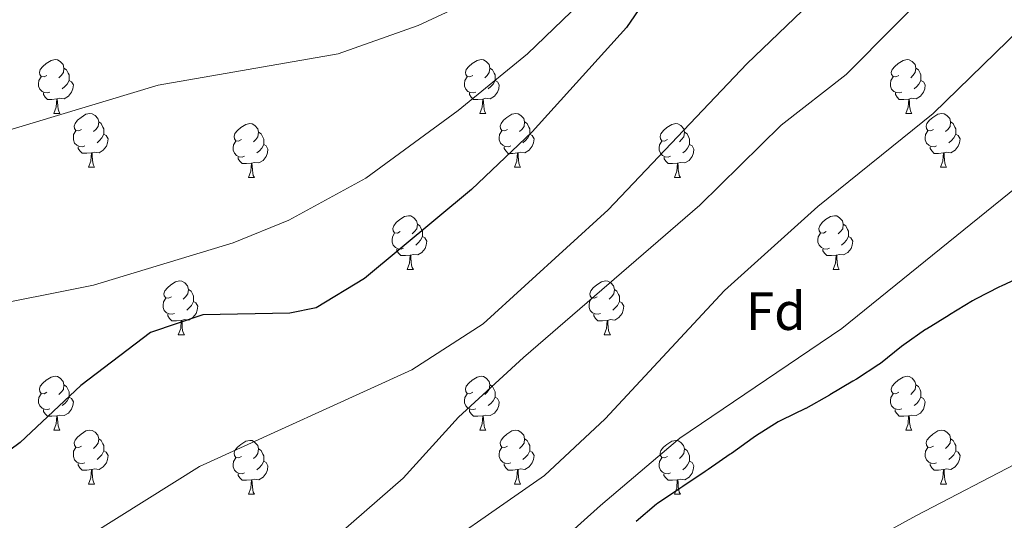
# Model space of a CAD drawing. Units: metres. Extents: x 613465 to 617969, y 4724341 to 4727386.
# Drawn here: x 615583 to 615766, y 4725881 to 4725974 of the extents above; entities that cross this region are included whole.
import ezdxf
from ezdxf.enums import TextEntityAlignment as Align

# ---------------------------------------------------------------- set-up
doc = ezdxf.new("R2010")
doc.units = ezdxf.units.M
doc.header["$MEASUREMENT"] = 0
for name, color, linetype, lineweight in [('Level 36', 19, 'Continuous', 40), ('Level 37', 92, 'Continuous', 0), ('Level 4', 36, 'Continuous', 30), ('Level 5', 36, 'Continuous', 0)]:
    doc.layers.add(name, color=color, linetype=linetype, lineweight=lineweight)
doc.styles.add('Arial', font='ARIAL.TTF', dxfattribs={"height": 0.2})

msp = doc.modelspace()

# ---------------------------------------------------------------- linework, layer by layer
at = {"layer": 'Level 36', "color": 92, "linetype": 'Continuous', "lineweight": 0}
for points in [[(615588.09, 4725963.78, 0.01), (615587.56, 4725963.52, 0.01), (615587.03, 4725963.57, 0.01), (615586.76, 4725963.94, 0.01), (615586.71, 4725964.37, 0.01), (615586.87, 4725964.89, 0.01), (615587.35, 4725965.48, 0.01), (615587.98, 4725966.01, 0.01), (615588.88, 4725966.6, 0.01), (615589.63, 4725966.76, 0.01), (615590.05, 4725966.7, 0.01), (615590.58, 4725966.39, 0.01), (615591.11, 4725965.8, 0.01), (615591.27, 4725965.16, 0.01), (615591.16, 4725964.31, 0.01), (615590.74, 4725963.78, 0.01), (615590.32, 4725963.36, 0.01)], [(615667.41, 4725963.78, 0.01), (615666.88, 4725963.52, 0.01), (615666.35, 4725963.57, 0.01), (615666.09, 4725963.94, 0.01), (615666.03, 4725964.36, 0.01), (615666.19, 4725964.88, 0.01), (615666.67, 4725965.48, 0.01), (615667.31, 4725966.01, 0.01), (615668.21, 4725966.6, 0.01), (615668.95, 4725966.76, 0.01), (615669.38, 4725966.7, 0.01), (615669.91, 4725966.38, 0.01), (615670.44, 4725965.8, 0.01), (615670.6, 4725965.16, 0.01), (615670.49, 4725964.31, 0.01), (615670.06, 4725963.78, 0.01), (615669.64, 4725963.36, 0.01)], [(615746.74, 4725963.78, 0.01), (615746.21, 4725963.52, 0.01), (615745.68, 4725963.57, 0.01), (615745.42, 4725963.94, 0.01), (615745.36, 4725964.36, 0.01), (615745.52, 4725964.88, 0.01), (615746, 4725965.48, 0.01), (615746.64, 4725966.01, 0.01), (615747.54, 4725966.6, 0.01), (615748.28, 4725966.76, 0.01), (615748.71, 4725966.7, 0.01), (615749.24, 4725966.38, 0.01), (615749.77, 4725965.8, 0.01), (615749.93, 4725965.16, 0.01), (615749.82, 4725964.31, 0.01), (615749.39, 4725963.78, 0.01), (615748.97, 4725963.36, 0.01)], [(615591.27, 4725965.16, 0.01), (615591.75, 4725964.85, 0.01), (615592.06, 4725964.21, 0.01), (615592.22, 4725963.89, 0.01), (615592.22, 4725963.31, 0.01), (615592.22, 4725962.88, 0.01), (615591.85, 4725962.19, 0.01), (615591.43, 4725961.71, 0.01), (615590.95, 4725961.29, 0.01)], [(615670.6, 4725965.16, 0.01), (615671.07, 4725964.84, 0.01), (615671.39, 4725964.2, 0.01), (615671.55, 4725963.88, 0.01), (615671.55, 4725963.3, 0.01), (615671.55, 4725962.88, 0.01), (615671.18, 4725962.19, 0.01), (615670.76, 4725961.71, 0.01), (615670.28, 4725961.29, 0.01)], [(615749.93, 4725965.16, 0.01), (615750.4, 4725964.84, 0.01), (615750.72, 4725964.2, 0.01), (615750.88, 4725963.88, 0.01), (615750.88, 4725963.3, 0.01), (615750.88, 4725962.88, 0.01), (615750.51, 4725962.19, 0.01), (615750.09, 4725961.71, 0.01), (615749.61, 4725961.29, 0.01)], [(615588.67, 4725960.7, 0.01), (615588.25, 4725960.54, 0.01), (615587.66, 4725960.6, 0.01), (615587.19, 4725960.81, 0.01), (615586.76, 4725961.24, 0.01), (615586.55, 4725961.82, 0.01), (615586.55, 4725962.24, 0.01), (615586.6, 4725962.83, 0.01), (615587.03, 4725963.52, 0.01)], [(615592.22, 4725962.88, 0.01), (615592.68, 4725962.63, 0.01), (615593.02, 4725962.02, 0.01), (615592.91, 4725961.29, 0.01), (615592.7, 4725960.65, 0.01), (615592.12, 4725959.91, 0.01), (615591.32, 4725959.43, 0.01), (615590.47, 4725959.54, 0.01), (615590.04, 4725959.41, 0.01)], [(615668, 4725960.7, 0.01), (615667.57, 4725960.54, 0.01), (615666.99, 4725960.6, 0.01), (615666.51, 4725960.81, 0.01), (615666.09, 4725961.24, 0.01), (615665.87, 4725961.82, 0.01), (615665.87, 4725962.24, 0.01), (615665.93, 4725962.82, 0.01), (615666.35, 4725963.52, 0.01)], [(615671.55, 4725962.88, 0.01), (615672, 4725962.63, 0.01), (615672.35, 4725962.02, 0.01), (615672.24, 4725961.29, 0.01), (615672.03, 4725960.65, 0.01), (615671.44, 4725959.91, 0.01), (615670.65, 4725959.43, 0.01), (615669.8, 4725959.54, 0.01), (615669.37, 4725959.4, 0.01)], [(615747.33, 4725960.7, 0.01), (615746.9, 4725960.54, 0.01), (615746.32, 4725960.6, 0.01), (615745.84, 4725960.81, 0.01), (615745.42, 4725961.24, 0.01), (615745.2, 4725961.82, 0.01), (615745.2, 4725962.24, 0.01), (615745.26, 4725962.82, 0.01), (615745.68, 4725963.52, 0.01)], [(615750.88, 4725962.88, 0.01), (615751.33, 4725962.63, 0.01), (615751.68, 4725962.02, 0.01), (615751.57, 4725961.29, 0.01), (615751.36, 4725960.65, 0.01), (615750.77, 4725959.91, 0.01), (615749.98, 4725959.43, 0.01), (615749.13, 4725959.54, 0.01), (615748.7, 4725959.4, 0.01)], [(615589.93, 4725959.41, 0.01), (615589.04, 4725959.32, 0.01), (615588.2, 4725959.32, 0.01), (615587.77, 4725959.75, 0.01), (615587.45, 4725960.23, 0.01), (615587.45, 4725960.54, 0.01)], [(615669.26, 4725959.4, 0.01), (615668.37, 4725959.32, 0.01), (615667.52, 4725959.32, 0.01), (615667.1, 4725959.75, 0.01), (615666.78, 4725960.22, 0.01), (615666.78, 4725960.54, 0.01)], [(615748.59, 4725959.4, 0.01), (615747.7, 4725959.32, 0.01), (615746.85, 4725959.32, 0.01), (615746.43, 4725959.75, 0.01), (615746.11, 4725960.22, 0.01), (615746.11, 4725960.54, 0.01)], [(615589.39, 4725956.72, 0.01), (615589.82, 4725957.88, 0.01), (615589.93, 4725959.41, 0.01), (615590.04, 4725959.41, 0.01), (615590.08, 4725958.82, 0.01), (615590.11, 4725958.14, 0.01), (615590.18, 4725957.52, 0.01), (615590.3, 4725957.12, 0.01), (615590.51, 4725956.72, 0.01)], [(615668.71, 4725956.72, 0.01), (615669.15, 4725957.88, 0.01), (615669.26, 4725959.4, 0.01), (615669.37, 4725959.4, 0.01), (615669.4, 4725958.82, 0.01), (615669.44, 4725958.14, 0.01), (615669.51, 4725957.52, 0.01), (615669.62, 4725957.12, 0.01), (615669.84, 4725956.72, 0.01)], [(615748.04, 4725956.72, 0.01), (615748.48, 4725957.88, 0.01), (615748.59, 4725959.4, 0.01), (615748.7, 4725959.4, 0.01), (615748.73, 4725958.82, 0.01), (615748.77, 4725958.14, 0.01), (615748.84, 4725957.52, 0.01), (615748.95, 4725957.12, 0.01), (615749.17, 4725956.72, 0.01)], [(615589.39, 4725956.72, 0.01), (615590.51, 4725956.72, 0.01)], [(615594.56, 4725953.75, 0.01), (615594.03, 4725953.48, 0.01), (615593.5, 4725953.54, 0.01), (615593.24, 4725953.91, 0.01), (615593.18, 4725954.33, 0.01), (615593.34, 4725954.85, 0.01), (615593.82, 4725955.45, 0.01), (615594.46, 4725955.98, 0.01), (615595.36, 4725956.56, 0.01), (615596.1, 4725956.72, 0.01), (615596.53, 4725956.67, 0.01), (615597.06, 4725956.35, 0.01), (615597.59, 4725955.77, 0.01), (615597.75, 4725955.13, 0.01), (615597.64, 4725954.28, 0.01), (615597.21, 4725953.75, 0.01), (615596.79, 4725953.32, 0.01)], [(615668.71, 4725956.72, 0.01), (615669.84, 4725956.72, 0.01)], [(615673.89, 4725953.74, 0.01), (615673.36, 4725953.48, 0.01), (615672.83, 4725953.54, 0.01), (615672.56, 4725953.9, 0.01), (615672.51, 4725954.33, 0.01), (615672.67, 4725954.85, 0.01), (615673.15, 4725955.44, 0.01), (615673.78, 4725955.98, 0.01), (615674.68, 4725956.56, 0.01), (615675.43, 4725956.72, 0.01), (615675.85, 4725956.66, 0.01), (615676.38, 4725956.35, 0.01), (615676.91, 4725955.76, 0.01), (615677.07, 4725955.12, 0.01), (615676.96, 4725954.28, 0.01), (615676.54, 4725953.74, 0.01), (615676.12, 4725953.32, 0.01)], [(615748.04, 4725956.72, 0.01), (615749.17, 4725956.72, 0.01)], [(615753.22, 4725953.74, 0.01), (615752.69, 4725953.48, 0.01), (615752.16, 4725953.54, 0.01), (615751.89, 4725953.9, 0.01), (615751.84, 4725954.33, 0.01), (615752, 4725954.85, 0.01), (615752.48, 4725955.44, 0.01), (615753.11, 4725955.98, 0.01), (615754.01, 4725956.56, 0.01), (615754.76, 4725956.72, 0.01), (615755.18, 4725956.66, 0.01), (615755.71, 4725956.35, 0.01), (615756.24, 4725955.76, 0.01), (615756.4, 4725955.12, 0.01), (615756.29, 4725954.28, 0.01), (615755.87, 4725953.74, 0.01), (615755.45, 4725953.32, 0.01)], [(615597.75, 4725955.13, 0.01), (615598.22, 4725954.81, 0.01), (615598.54, 4725954.17, 0.01), (615598.7, 4725953.85, 0.01), (615598.7, 4725953.27, 0.01), (615598.7, 4725952.85, 0.01), (615598.33, 4725952.16, 0.01), (615597.91, 4725951.68, 0.01), (615597.43, 4725951.26, 0.01)], [(615624.33, 4725951.84, 0.01), (615623.8, 4725951.58, 0.01), (615623.27, 4725951.63, 0.01), (615623.01, 4725952, 0.01), (615622.95, 4725952.43, 0.01), (615623.11, 4725952.95, 0.01), (615623.59, 4725953.54, 0.01), (615624.23, 4725954.07, 0.01), (615625.13, 4725954.66, 0.01), (615625.87, 4725954.82, 0.01), (615626.3, 4725954.76, 0.01), (615626.83, 4725954.45, 0.01), (615627.36, 4725953.86, 0.01), (615627.52, 4725953.22, 0.01), (615627.41, 4725952.37, 0.01), (615626.98, 4725951.84, 0.01), (615626.56, 4725951.42, 0.01)], [(615677.07, 4725955.12, 0.01), (615677.55, 4725954.81, 0.01), (615677.86, 4725954.17, 0.01), (615678.02, 4725953.85, 0.01), (615678.02, 4725953.27, 0.01), (615678.02, 4725952.84, 0.01), (615677.65, 4725952.16, 0.01), (615677.23, 4725951.68, 0.01), (615676.75, 4725951.26, 0.01)], [(615703.66, 4725951.84, 0.01), (615703.13, 4725951.58, 0.01), (615702.6, 4725951.63, 0.01), (615702.34, 4725952, 0.01), (615702.28, 4725952.42, 0.01), (615702.44, 4725952.94, 0.01), (615702.92, 4725953.54, 0.01), (615703.56, 4725954.07, 0.01), (615704.46, 4725954.66, 0.01), (615705.2, 4725954.82, 0.01), (615705.63, 4725954.76, 0.01), (615706.16, 4725954.44, 0.01), (615706.69, 4725953.86, 0.01), (615706.85, 4725953.22, 0.01), (615706.74, 4725952.37, 0.01), (615706.31, 4725951.84, 0.01), (615705.89, 4725951.42, 0.01)], [(615756.4, 4725955.12, 0.01), (615756.88, 4725954.81, 0.01), (615757.19, 4725954.17, 0.01), (615757.35, 4725953.85, 0.01), (615757.35, 4725953.27, 0.01), (615757.35, 4725952.84, 0.01), (615756.98, 4725952.16, 0.01), (615756.56, 4725951.68, 0.01), (615756.08, 4725951.26, 0.01)], [(615595.15, 4725950.67, 0.01), (615594.72, 4725950.51, 0.01), (615594.14, 4725950.57, 0.01), (615593.66, 4725950.78, 0.01), (615593.24, 4725951.2, 0.01), (615593.02, 4725951.79, 0.01), (615593.02, 4725952.21, 0.01), (615593.08, 4725952.79, 0.01), (615593.5, 4725953.48, 0.01)], [(615598.7, 4725952.85, 0.01), (615599.15, 4725952.6, 0.01), (615599.5, 4725951.98, 0.01), (615599.39, 4725951.26, 0.01), (615599.18, 4725950.62, 0.01), (615598.59, 4725949.88, 0.01), (615597.8, 4725949.4, 0.01), (615596.95, 4725949.5, 0.01), (615596.52, 4725949.37, 0.01)], [(615627.52, 4725953.22, 0.01), (615627.99, 4725952.91, 0.01), (615628.31, 4725952.27, 0.01), (615628.47, 4725951.95, 0.01), (615628.47, 4725951.37, 0.01), (615628.47, 4725950.94, 0.01), (615628.1, 4725950.25, 0.01), (615627.68, 4725949.77, 0.01), (615627.2, 4725949.35, 0.01)], [(615674.47, 4725950.66, 0.01), (615674.05, 4725950.5, 0.01), (615673.46, 4725950.56, 0.01), (615672.99, 4725950.78, 0.01), (615672.56, 4725951.2, 0.01), (615672.35, 4725951.78, 0.01), (615672.35, 4725952.2, 0.01), (615672.4, 4725952.79, 0.01), (615672.83, 4725953.48, 0.01)], [(615678.02, 4725952.84, 0.01), (615678.48, 4725952.6, 0.01), (615678.82, 4725951.98, 0.01), (615678.71, 4725951.26, 0.01), (615678.5, 4725950.62, 0.01), (615677.92, 4725949.88, 0.01), (615677.12, 4725949.4, 0.01), (615676.27, 4725949.5, 0.01), (615675.84, 4725949.37, 0.01)], [(615706.85, 4725953.22, 0.01), (615707.32, 4725952.9, 0.01), (615707.64, 4725952.26, 0.01), (615707.8, 4725951.94, 0.01), (615707.8, 4725951.36, 0.01), (615707.8, 4725950.94, 0.01), (615707.43, 4725950.25, 0.01), (615707.01, 4725949.77, 0.01), (615706.53, 4725949.35, 0.01)], [(615753.8, 4725950.66, 0.01), (615753.38, 4725950.5, 0.01), (615752.79, 4725950.56, 0.01), (615752.32, 4725950.78, 0.01), (615751.89, 4725951.2, 0.01), (615751.68, 4725951.78, 0.01), (615751.68, 4725952.2, 0.01), (615751.73, 4725952.79, 0.01), (615752.16, 4725953.48, 0.01)], [(615757.35, 4725952.84, 0.01), (615757.81, 4725952.6, 0.01), (615758.15, 4725951.98, 0.01), (615758.04, 4725951.26, 0.01), (615757.83, 4725950.62, 0.01), (615757.25, 4725949.88, 0.01), (615756.45, 4725949.4, 0.01), (615755.6, 4725949.5, 0.01), (615755.17, 4725949.37, 0.01)], [(615624.92, 4725948.76, 0.01), (615624.49, 4725948.6, 0.01), (615623.91, 4725948.66, 0.01), (615623.43, 4725948.87, 0.01), (615623.01, 4725949.3, 0.01), (615622.79, 4725949.88, 0.01), (615622.79, 4725950.3, 0.01), (615622.85, 4725950.89, 0.01), (615623.27, 4725951.58, 0.01)], [(615704.25, 4725948.76, 0.01), (615703.82, 4725948.6, 0.01), (615703.24, 4725948.66, 0.01), (615702.76, 4725948.87, 0.01), (615702.34, 4725949.3, 0.01), (615702.12, 4725949.88, 0.01), (615702.12, 4725950.3, 0.01), (615702.18, 4725950.88, 0.01), (615702.6, 4725951.58, 0.01)], [(615596.41, 4725949.37, 0.01), (615595.52, 4725949.29, 0.01), (615594.67, 4725949.29, 0.01), (615594.25, 4725949.72, 0.01), (615593.93, 4725950.19, 0.01), (615593.93, 4725950.51, 0.01)], [(615595.86, 4725946.69, 0.01), (615596.3, 4725947.85, 0.01), (615596.41, 4725949.37, 0.01), (615596.52, 4725949.37, 0.01), (615596.55, 4725948.79, 0.01), (615596.59, 4725948.1, 0.01), (615596.66, 4725947.49, 0.01), (615596.77, 4725947.09, 0.01), (615596.99, 4725946.69, 0.01)], [(615628.47, 4725950.94, 0.01), (615628.92, 4725950.69, 0.01), (615629.27, 4725950.08, 0.01), (615629.16, 4725949.35, 0.01), (615628.95, 4725948.71, 0.01), (615628.36, 4725947.97, 0.01), (615627.57, 4725947.49, 0.01), (615626.72, 4725947.6, 0.01), (615626.29, 4725947.47, 0.01)], [(615675.73, 4725949.37, 0.01), (615674.84, 4725949.28, 0.01), (615674, 4725949.28, 0.01), (615673.57, 4725949.72, 0.01), (615673.25, 4725950.19, 0.01), (615673.25, 4725950.5, 0.01)], [(615675.19, 4725946.68, 0.01), (615675.62, 4725947.84, 0.01), (615675.73, 4725949.37, 0.01), (615675.84, 4725949.37, 0.01), (615675.88, 4725948.78, 0.01), (615675.91, 4725948.1, 0.01), (615675.98, 4725947.48, 0.01), (615676.1, 4725947.08, 0.01), (615676.31, 4725946.68, 0.01)], [(615707.8, 4725950.94, 0.01), (615708.25, 4725950.69, 0.01), (615708.6, 4725950.08, 0.01), (615708.49, 4725949.35, 0.01), (615708.28, 4725948.71, 0.01), (615707.69, 4725947.97, 0.01), (615706.9, 4725947.49, 0.01), (615706.05, 4725947.6, 0.01), (615705.62, 4725947.46, 0.01)], [(615755.06, 4725949.37, 0.01), (615754.17, 4725949.28, 0.01), (615753.33, 4725949.28, 0.01), (615752.9, 4725949.72, 0.01), (615752.58, 4725950.19, 0.01), (615752.58, 4725950.5, 0.01)], [(615754.52, 4725946.68, 0.01), (615754.95, 4725947.84, 0.01), (615755.06, 4725949.37, 0.01), (615755.17, 4725949.37, 0.01), (615755.21, 4725948.78, 0.01), (615755.24, 4725948.1, 0.01), (615755.31, 4725947.48, 0.01), (615755.43, 4725947.08, 0.01), (615755.64, 4725946.68, 0.01)], [(615626.18, 4725947.47, 0.01), (615625.29, 4725947.38, 0.01), (615624.44, 4725947.38, 0.01), (615624.02, 4725947.81, 0.01), (615623.7, 4725948.29, 0.01), (615623.7, 4725948.6, 0.01)], [(615625.63, 4725944.78, 0.01), (615626.07, 4725945.94, 0.01), (615626.18, 4725947.47, 0.01), (615626.29, 4725947.47, 0.01), (615626.32, 4725946.88, 0.01), (615626.36, 4725946.2, 0.01), (615626.43, 4725945.58, 0.01), (615626.54, 4725945.18, 0.01), (615626.76, 4725944.78, 0.01)], [(615705.51, 4725947.46, 0.01), (615704.62, 4725947.38, 0.01), (615703.77, 4725947.38, 0.01), (615703.35, 4725947.81, 0.01), (615703.03, 4725948.28, 0.01), (615703.03, 4725948.6, 0.01)], [(615704.96, 4725944.78, 0.01), (615705.4, 4725945.94, 0.01), (615705.51, 4725947.46, 0.01), (615705.62, 4725947.46, 0.01), (615705.65, 4725946.88, 0.01), (615705.69, 4725946.2, 0.01), (615705.76, 4725945.58, 0.01), (615705.87, 4725945.18, 0.01), (615706.09, 4725944.78, 0.01)], [(615595.86, 4725946.69, 0.01), (615596.99, 4725946.69, 0.01)], [(615675.19, 4725946.68, 0.01), (615676.31, 4725946.68, 0.01)], [(615754.52, 4725946.68, 0.01), (615755.64, 4725946.68, 0.01)], [(615625.63, 4725944.78, 0.01), (615626.76, 4725944.78, 0.01)], [(615704.96, 4725944.78, 0.01), (615706.09, 4725944.78, 0.01)], [(615653.91, 4725934.7, 0.01), (615653.38, 4725934.43, 0.01), (615652.85, 4725934.49, 0.01), (615652.59, 4725934.86, 0.01), (615652.53, 4725935.28, 0.01), (615652.69, 4725935.8, 0.01), (615653.17, 4725936.4, 0.01), (615653.81, 4725936.93, 0.01), (615654.71, 4725937.51, 0.01), (615655.45, 4725937.67, 0.01), (615655.88, 4725937.62, 0.01), (615656.41, 4725937.3, 0.01), (615656.94, 4725936.72, 0.01), (615657.1, 4725936.08, 0.01), (615656.99, 4725935.23, 0.01), (615656.56, 4725934.7, 0.01), (615656.14, 4725934.27, 0.01)], [(615733.24, 4725934.7, 0.01), (615732.71, 4725934.43, 0.01), (615732.18, 4725934.49, 0.01), (615731.91, 4725934.86, 0.01), (615731.86, 4725935.28, 0.01), (615732.02, 4725935.8, 0.01), (615732.5, 4725936.4, 0.01), (615733.13, 4725936.93, 0.01), (615734.03, 4725937.51, 0.01), (615734.78, 4725937.67, 0.01), (615735.2, 4725937.62, 0.01), (615735.73, 4725937.3, 0.01), (615736.26, 4725936.72, 0.01), (615736.42, 4725936.08, 0.01), (615736.31, 4725935.23, 0.01), (615735.89, 4725934.7, 0.01), (615735.47, 4725934.27, 0.01)], [(615657.1, 4725936.08, 0.01), (615657.57, 4725935.76, 0.01), (615657.89, 4725935.12, 0.01), (615658.05, 4725934.8, 0.01), (615658.05, 4725934.22, 0.01), (615658.05, 4725933.8, 0.01), (615657.68, 4725933.11, 0.01), (615657.26, 4725932.63, 0.01), (615656.78, 4725932.21, 0.01)], [(615736.42, 4725936.08, 0.01), (615736.9, 4725935.76, 0.01), (615737.21, 4725935.12, 0.01), (615737.37, 4725934.8, 0.01), (615737.37, 4725934.22, 0.01), (615737.37, 4725933.8, 0.01), (615737, 4725933.11, 0.01), (615736.58, 4725932.63, 0.01), (615736.1, 4725932.21, 0.01)], [(615654.5, 4725931.62, 0.01), (615654.07, 4725931.46, 0.01), (615653.49, 4725931.52, 0.01), (615653.01, 4725931.73, 0.01), (615652.59, 4725932.15, 0.01), (615652.37, 4725932.74, 0.01), (615652.37, 4725933.16, 0.01), (615652.43, 4725933.74, 0.01), (615652.85, 4725934.43, 0.01)], [(615658.05, 4725933.8, 0.01), (615658.5, 4725933.55, 0.01), (615658.85, 4725932.93, 0.01), (615658.74, 4725932.21, 0.01), (615658.53, 4725931.57, 0.01), (615657.94, 4725930.83, 0.01), (615657.15, 4725930.35, 0.01), (615656.3, 4725930.45, 0.01), (615655.87, 4725930.32, 0.01)], [(615733.82, 4725931.62, 0.01), (615733.4, 4725931.46, 0.01), (615732.81, 4725931.52, 0.01), (615732.34, 4725931.73, 0.01), (615731.91, 4725932.15, 0.01), (615731.7, 4725932.74, 0.01), (615731.7, 4725933.16, 0.01), (615731.75, 4725933.74, 0.01), (615732.18, 4725934.43, 0.01)], [(615737.37, 4725933.8, 0.01), (615737.83, 4725933.55, 0.01), (615738.17, 4725932.93, 0.01), (615738.06, 4725932.21, 0.01), (615737.85, 4725931.57, 0.01), (615737.27, 4725930.83, 0.01), (615736.47, 4725930.35, 0.01), (615735.62, 4725930.45, 0.01), (615735.19, 4725930.32, 0.01)], [(615655.76, 4725930.32, 0.01), (615654.87, 4725930.24, 0.01), (615654.02, 4725930.24, 0.01), (615653.6, 4725930.67, 0.01), (615653.28, 4725931.14, 0.01), (615653.28, 4725931.46, 0.01)], [(615735.08, 4725930.32, 0.01), (615734.19, 4725930.24, 0.01), (615733.35, 4725930.24, 0.01), (615732.92, 4725930.67, 0.01), (615732.6, 4725931.14, 0.01), (615732.6, 4725931.46, 0.01)], [(615655.21, 4725927.64, 0.01), (615655.65, 4725928.8, 0.01), (615655.76, 4725930.32, 0.01), (615655.87, 4725930.32, 0.01), (615655.9, 4725929.74, 0.01), (615655.94, 4725929.05, 0.01), (615656.01, 4725928.44, 0.01), (615656.12, 4725928.04, 0.01), (615656.34, 4725927.64, 0.01)], [(615734.54, 4725927.64, 0.01), (615734.97, 4725928.8, 0.01), (615735.08, 4725930.32, 0.01), (615735.19, 4725930.32, 0.01), (615735.23, 4725929.74, 0.01), (615735.26, 4725929.05, 0.01), (615735.33, 4725928.44, 0.01), (615735.45, 4725928.04, 0.01), (615735.66, 4725927.64, 0.01)], [(615655.21, 4725927.64, 0.01), (615656.34, 4725927.64, 0.01)], [(615734.54, 4725927.64, 0.01), (615735.66, 4725927.64, 0.01)], [(615611.28, 4725922.56, 0.01), (615610.74, 4725922.29, 0.01), (615610.22, 4725922.35, 0.01), (615609.95, 4725922.72, 0.01), (615609.9, 4725923.14, 0.01), (615610.06, 4725923.66, 0.01), (615610.54, 4725924.26, 0.01), (615611.17, 4725924.79, 0.01), (615612.07, 4725925.37, 0.01), (615612.82, 4725925.53, 0.01), (615613.24, 4725925.48, 0.01), (615613.77, 4725925.16, 0.01), (615614.3, 4725924.58, 0.01), (615614.46, 4725923.94, 0.01), (615614.35, 4725923.09, 0.01), (615613.92, 4725922.56, 0.01), (615613.5, 4725922.13, 0.01)], [(615690.6, 4725922.56, 0.01), (615690.07, 4725922.29, 0.01), (615689.54, 4725922.35, 0.01), (615689.28, 4725922.72, 0.01), (615689.22, 4725923.14, 0.01), (615689.38, 4725923.66, 0.01), (615689.86, 4725924.26, 0.01), (615690.5, 4725924.79, 0.01), (615691.4, 4725925.37, 0.01), (615692.14, 4725925.53, 0.01), (615692.57, 4725925.48, 0.01), (615693.1, 4725925.16, 0.01), (615693.63, 4725924.58, 0.01), (615693.79, 4725923.94, 0.01), (615693.68, 4725923.09, 0.01), (615693.25, 4725922.56, 0.01), (615692.83, 4725922.13, 0.01)], [(615614.46, 4725923.94, 0.01), (615614.94, 4725923.62, 0.01), (615615.25, 4725922.98, 0.01), (615615.41, 4725922.66, 0.01), (615615.41, 4725922.08, 0.01), (615615.41, 4725921.66, 0.01), (615615.04, 4725920.97, 0.01), (615614.62, 4725920.49, 0.01), (615614.14, 4725920.07, 0.01)], [(615693.79, 4725923.94, 0.01), (615694.26, 4725923.62, 0.01), (615694.58, 4725922.98, 0.01), (615694.74, 4725922.66, 0.01), (615694.74, 4725922.08, 0.01), (615694.74, 4725921.66, 0.01), (615694.37, 4725920.97, 0.01), (615693.95, 4725920.49, 0.01), (615693.47, 4725920.07, 0.01)], [(615611.86, 4725919.48, 0.01), (615611.43, 4725919.32, 0.01), (615610.85, 4725919.38, 0.01), (615610.37, 4725919.59, 0.01), (615609.95, 4725920.01, 0.01), (615609.74, 4725920.6, 0.01), (615609.74, 4725921.02, 0.01), (615609.79, 4725921.6, 0.01), (615610.22, 4725922.29, 0.01)], [(615691.19, 4725919.48, 0.01), (615690.76, 4725919.32, 0.01), (615690.18, 4725919.38, 0.01), (615689.7, 4725919.59, 0.01), (615689.28, 4725920.01, 0.01), (615689.06, 4725920.6, 0.01), (615689.06, 4725921.02, 0.01), (615689.12, 4725921.6, 0.01), (615689.54, 4725922.29, 0.01)], [(615615.41, 4725921.66, 0.01), (615615.86, 4725921.41, 0.01), (615616.21, 4725920.79, 0.01), (615616.1, 4725920.07, 0.01), (615615.89, 4725919.43, 0.01), (615615.3, 4725918.69, 0.01), (615614.51, 4725918.21, 0.01), (615613.66, 4725918.31, 0.01), (615613.23, 4725918.18, 0.01)], [(615694.74, 4725921.66, 0.01), (615695.19, 4725921.41, 0.01), (615695.54, 4725920.79, 0.01), (615695.43, 4725920.07, 0.01), (615695.22, 4725919.43, 0.01), (615694.63, 4725918.69, 0.01), (615693.84, 4725918.21, 0.01), (615692.99, 4725918.31, 0.01), (615692.56, 4725918.18, 0.01)], [(615613.12, 4725918.18, 0.01), (615612.23, 4725918.1, 0.01), (615611.38, 4725918.1, 0.01), (615610.96, 4725918.53, 0.01), (615610.64, 4725919, 0.01), (615610.64, 4725919.32, 0.01)], [(615612.57, 4725915.5, 0.01), (615613.01, 4725916.66, 0.01), (615613.12, 4725918.18, 0.01), (615613.23, 4725918.18, 0.01), (615613.26, 4725917.6, 0.01), (615613.3, 4725916.91, 0.01), (615613.37, 4725916.3, 0.01), (615613.48, 4725915.9, 0.01), (615613.7, 4725915.5, 0.01)], [(615692.45, 4725918.18, 0.01), (615691.56, 4725918.1, 0.01), (615690.71, 4725918.1, 0.01), (615690.29, 4725918.53, 0.01), (615689.97, 4725919, 0.01), (615689.97, 4725919.32, 0.01)], [(615691.9, 4725915.5, 0.01), (615692.34, 4725916.66, 0.01), (615692.45, 4725918.18, 0.01), (615692.56, 4725918.18, 0.01), (615692.59, 4725917.6, 0.01), (615692.63, 4725916.91, 0.01), (615692.7, 4725916.3, 0.01), (615692.81, 4725915.9, 0.01), (615693.03, 4725915.5, 0.01)], [(615612.57, 4725915.5, 0.01), (615613.7, 4725915.5, 0.01)], [(615691.9, 4725915.5, 0.01), (615693.03, 4725915.5, 0.01)], [(615588.09, 4725904.79, 0.01), (615587.56, 4725904.52, 0.01), (615587.03, 4725904.58, 0.01), (615586.76, 4725904.95, 0.01), (615586.71, 4725905.37, 0.01), (615586.87, 4725905.89, 0.01), (615587.35, 4725906.49, 0.01), (615587.98, 4725907.02, 0.01), (615588.88, 4725907.6, 0.01), (615589.63, 4725907.76, 0.01), (615590.05, 4725907.71, 0.01), (615590.58, 4725907.39, 0.01), (615591.11, 4725906.81, 0.01), (615591.27, 4725906.17, 0.01), (615591.16, 4725905.32, 0.01), (615590.74, 4725904.79, 0.01), (615590.32, 4725904.36, 0.01)], [(615667.41, 4725904.79, 0.01), (615666.88, 4725904.52, 0.01), (615666.35, 4725904.58, 0.01), (615666.09, 4725904.95, 0.01), (615666.03, 4725905.37, 0.01), (615666.19, 4725905.89, 0.01), (615666.67, 4725906.49, 0.01), (615667.31, 4725907.02, 0.01), (615668.21, 4725907.6, 0.01), (615668.95, 4725907.76, 0.01), (615669.38, 4725907.71, 0.01), (615669.91, 4725907.39, 0.01), (615670.44, 4725906.81, 0.01), (615670.6, 4725906.17, 0.01), (615670.49, 4725905.32, 0.01), (615670.06, 4725904.79, 0.01), (615669.64, 4725904.36, 0.01)], [(615746.74, 4725904.79, 0.01), (615746.21, 4725904.52, 0.01), (615745.68, 4725904.58, 0.01), (615745.42, 4725904.95, 0.01), (615745.36, 4725905.37, 0.01), (615745.52, 4725905.89, 0.01), (615746, 4725906.49, 0.01), (615746.64, 4725907.02, 0.01), (615747.54, 4725907.6, 0.01), (615748.28, 4725907.76, 0.01), (615748.7, 4725907.71, 0.01), (615749.24, 4725907.39, 0.01), (615749.76, 4725906.81, 0.01), (615749.92, 4725906.17, 0.01), (615749.82, 4725905.32, 0.01), (615749.39, 4725904.79, 0.01), (615748.97, 4725904.36, 0.01)], [(615591.27, 4725906.17, 0.01), (615591.75, 4725905.85, 0.01), (615592.06, 4725905.21, 0.01), (615592.22, 4725904.89, 0.01), (615592.22, 4725904.31, 0.01), (615592.22, 4725903.89, 0.01), (615591.85, 4725903.2, 0.01), (615591.43, 4725902.72, 0.01), (615590.95, 4725902.3, 0.01)], [(615670.6, 4725906.17, 0.01), (615671.07, 4725905.85, 0.01), (615671.39, 4725905.21, 0.01), (615671.55, 4725904.89, 0.01), (615671.55, 4725904.31, 0.01), (615671.55, 4725903.89, 0.01), (615671.18, 4725903.2, 0.01), (615670.76, 4725902.72, 0.01), (615670.28, 4725902.3, 0.01)], [(615749.92, 4725906.17, 0.01), (615750.4, 4725905.85, 0.01), (615750.72, 4725905.21, 0.01), (615750.88, 4725904.89, 0.01), (615750.88, 4725904.31, 0.01), (615750.88, 4725903.89, 0.01), (615750.5, 4725903.2, 0.01), (615750.08, 4725902.72, 0.01), (615749.6, 4725902.3, 0.01)], [(615588.67, 4725901.71, 0.01), (615588.25, 4725901.55, 0.01), (615587.66, 4725901.61, 0.01), (615587.19, 4725901.82, 0.01), (615586.76, 4725902.24, 0.01), (615586.55, 4725902.83, 0.01), (615586.55, 4725903.25, 0.01), (615586.6, 4725903.83, 0.01), (615587.03, 4725904.52, 0.01)], [(615592.22, 4725903.89, 0.01), (615592.68, 4725903.64, 0.01), (615593.02, 4725903.02, 0.01), (615592.91, 4725902.3, 0.01), (615592.7, 4725901.66, 0.01), (615592.12, 4725900.92, 0.01), (615591.32, 4725900.44, 0.01), (615590.47, 4725900.54, 0.01), (615590.04, 4725900.41, 0.01)], [(615668, 4725901.71, 0.01), (615667.57, 4725901.55, 0.01), (615666.99, 4725901.61, 0.01), (615666.51, 4725901.82, 0.01), (615666.09, 4725902.24, 0.01), (615665.87, 4725902.83, 0.01), (615665.87, 4725903.25, 0.01), (615665.93, 4725903.83, 0.01), (615666.35, 4725904.52, 0.01)], [(615671.55, 4725903.89, 0.01), (615672, 4725903.64, 0.01), (615672.35, 4725903.02, 0.01), (615672.24, 4725902.3, 0.01), (615672.03, 4725901.66, 0.01), (615671.44, 4725900.92, 0.01), (615670.65, 4725900.44, 0.01), (615669.8, 4725900.54, 0.01), (615669.37, 4725900.41, 0.01)], [(615747.32, 4725901.71, 0.01), (615746.9, 4725901.55, 0.01), (615746.32, 4725901.61, 0.01), (615745.84, 4725901.82, 0.01), (615745.42, 4725902.24, 0.01), (615745.2, 4725902.83, 0.01), (615745.2, 4725903.25, 0.01), (615745.26, 4725903.83, 0.01), (615745.68, 4725904.52, 0.01)], [(615750.88, 4725903.89, 0.01), (615751.33, 4725903.64, 0.01), (615751.68, 4725903.02, 0.01), (615751.56, 4725902.3, 0.01), (615751.36, 4725901.66, 0.01), (615750.77, 4725900.92, 0.01), (615749.98, 4725900.44, 0.01), (615749.12, 4725900.54, 0.01), (615748.7, 4725900.41, 0.01)], [(615589.93, 4725900.41, 0.01), (615589.04, 4725900.33, 0.01), (615588.2, 4725900.33, 0.01), (615587.77, 4725900.76, 0.01), (615587.45, 4725901.23, 0.01), (615587.45, 4725901.55, 0.01)], [(615669.26, 4725900.41, 0.01), (615668.37, 4725900.33, 0.01), (615667.52, 4725900.33, 0.01), (615667.1, 4725900.76, 0.01), (615666.78, 4725901.23, 0.01), (615666.78, 4725901.55, 0.01)], [(615748.58, 4725900.41, 0.01), (615747.7, 4725900.33, 0.01), (615746.85, 4725900.33, 0.01), (615746.42, 4725900.76, 0.01), (615746.1, 4725901.23, 0.01), (615746.1, 4725901.55, 0.01)], [(615589.39, 4725897.73, 0.01), (615589.82, 4725898.89, 0.01), (615589.93, 4725900.41, 0.01), (615590.04, 4725900.41, 0.01), (615590.08, 4725899.83, 0.01), (615590.11, 4725899.14, 0.01), (615590.18, 4725898.53, 0.01), (615590.3, 4725898.13, 0.01), (615590.51, 4725897.73, 0.01)], [(615668.71, 4725897.73, 0.01), (615669.15, 4725898.89, 0.01), (615669.26, 4725900.41, 0.01), (615669.37, 4725900.41, 0.01), (615669.4, 4725899.83, 0.01), (615669.44, 4725899.14, 0.01), (615669.51, 4725898.53, 0.01), (615669.62, 4725898.13, 0.01), (615669.84, 4725897.73, 0.01)], [(615748.04, 4725897.73, 0.01), (615748.48, 4725898.89, 0.01), (615748.58, 4725900.41, 0.01), (615748.7, 4725900.41, 0.01), (615748.73, 4725899.83, 0.01), (615748.76, 4725899.14, 0.01), (615748.84, 4725898.53, 0.01), (615748.95, 4725898.13, 0.01), (615749.16, 4725897.73, 0.01)], [(615589.39, 4725897.73, 0.01), (615590.51, 4725897.73, 0.01)], [(615594.56, 4725894.75, 0.01), (615594.03, 4725894.49, 0.01), (615593.5, 4725894.54, 0.01), (615593.24, 4725894.91, 0.01), (615593.18, 4725895.34, 0.01), (615593.34, 4725895.86, 0.01), (615593.82, 4725896.45, 0.01), (615594.46, 4725896.98, 0.01), (615595.36, 4725897.57, 0.01), (615596.1, 4725897.73, 0.01), (615596.53, 4725897.67, 0.01), (615597.06, 4725897.36, 0.01), (615597.59, 4725896.77, 0.01), (615597.75, 4725896.13, 0.01), (615597.64, 4725895.28, 0.01), (615597.21, 4725894.75, 0.01), (615596.79, 4725894.33, 0.01)], [(615597.75, 4725896.13, 0.01), (615598.22, 4725895.82, 0.01), (615598.54, 4725895.18, 0.01), (615598.7, 4725894.86, 0.01), (615598.7, 4725894.28, 0.01), (615598.7, 4725893.85, 0.01), (615598.33, 4725893.16, 0.01), (615597.91, 4725892.68, 0.01), (615597.43, 4725892.26, 0.01)], [(615668.71, 4725897.73, 0.01), (615669.84, 4725897.73, 0.01)], [(615673.89, 4725894.75, 0.01), (615673.36, 4725894.49, 0.01), (615672.83, 4725894.54, 0.01), (615672.56, 4725894.91, 0.01), (615672.51, 4725895.34, 0.01), (615672.67, 4725895.86, 0.01), (615673.15, 4725896.45, 0.01), (615673.78, 4725896.98, 0.01), (615674.68, 4725897.57, 0.01), (615675.43, 4725897.73, 0.01), (615675.85, 4725897.67, 0.01), (615676.38, 4725897.36, 0.01), (615676.91, 4725896.77, 0.01), (615677.07, 4725896.13, 0.01), (615676.96, 4725895.28, 0.01), (615676.54, 4725894.75, 0.01), (615676.12, 4725894.33, 0.01)], [(615677.07, 4725896.13, 0.01), (615677.55, 4725895.82, 0.01), (615677.86, 4725895.18, 0.01), (615678.02, 4725894.86, 0.01), (615678.02, 4725894.28, 0.01), (615678.02, 4725893.85, 0.01), (615677.65, 4725893.16, 0.01), (615677.23, 4725892.68, 0.01), (615676.75, 4725892.26, 0.01)], [(615748.04, 4725897.73, 0.01), (615749.16, 4725897.73, 0.01)], [(615753.22, 4725894.75, 0.01), (615752.68, 4725894.49, 0.01), (615752.16, 4725894.54, 0.01), (615751.89, 4725894.91, 0.01), (615751.84, 4725895.34, 0.01), (615752, 4725895.86, 0.01), (615752.48, 4725896.45, 0.01), (615753.11, 4725896.98, 0.01), (615754.01, 4725897.57, 0.01), (615754.76, 4725897.73, 0.01), (615755.18, 4725897.67, 0.01), (615755.71, 4725897.36, 0.01), (615756.24, 4725896.77, 0.01), (615756.4, 4725896.13, 0.01), (615756.29, 4725895.28, 0.01), (615755.86, 4725894.75, 0.01), (615755.44, 4725894.33, 0.01)], [(615756.4, 4725896.13, 0.01), (615756.88, 4725895.82, 0.01), (615757.19, 4725895.18, 0.01), (615757.35, 4725894.86, 0.01), (615757.35, 4725894.28, 0.01), (615757.35, 4725893.85, 0.01), (615756.98, 4725893.16, 0.01), (615756.56, 4725892.68, 0.01), (615756.08, 4725892.26, 0.01)], [(615595.15, 4725891.67, 0.01), (615594.72, 4725891.51, 0.01), (615594.14, 4725891.57, 0.01), (615593.66, 4725891.78, 0.01), (615593.24, 4725892.21, 0.01), (615593.02, 4725892.79, 0.01), (615593.02, 4725893.21, 0.01), (615593.08, 4725893.8, 0.01), (615593.5, 4725894.49, 0.01)], [(615624.33, 4725892.85, 0.01), (615623.8, 4725892.58, 0.01), (615623.27, 4725892.64, 0.01), (615623.01, 4725893.01, 0.01), (615622.95, 4725893.43, 0.01), (615623.11, 4725893.95, 0.01), (615623.59, 4725894.55, 0.01), (615624.23, 4725895.08, 0.01), (615625.13, 4725895.66, 0.01), (615625.87, 4725895.82, 0.01), (615626.3, 4725895.77, 0.01), (615626.83, 4725895.45, 0.01), (615627.36, 4725894.87, 0.01), (615627.52, 4725894.23, 0.01), (615627.41, 4725893.38, 0.01), (615626.98, 4725892.85, 0.01), (615626.56, 4725892.42, 0.01)], [(615627.52, 4725894.23, 0.01), (615627.99, 4725893.91, 0.01), (615628.31, 4725893.27, 0.01), (615628.47, 4725892.95, 0.01), (615628.47, 4725892.37, 0.01), (615628.47, 4725891.95, 0.01), (615628.1, 4725891.26, 0.01), (615627.68, 4725890.78, 0.01), (615627.2, 4725890.36, 0.01)], [(615674.47, 4725891.67, 0.01), (615674.05, 4725891.51, 0.01), (615673.46, 4725891.57, 0.01), (615672.99, 4725891.78, 0.01), (615672.56, 4725892.21, 0.01), (615672.35, 4725892.79, 0.01), (615672.35, 4725893.21, 0.01), (615672.4, 4725893.8, 0.01), (615672.83, 4725894.49, 0.01)], [(615703.66, 4725892.85, 0.01), (615703.13, 4725892.58, 0.01), (615702.6, 4725892.64, 0.01), (615702.34, 4725893.01, 0.01), (615702.28, 4725893.43, 0.01), (615702.44, 4725893.95, 0.01), (615702.92, 4725894.55, 0.01), (615703.56, 4725895.08, 0.01), (615704.46, 4725895.66, 0.01), (615705.2, 4725895.82, 0.01), (615705.62, 4725895.77, 0.01), (615706.16, 4725895.45, 0.01), (615706.68, 4725894.87, 0.01), (615706.84, 4725894.23, 0.01), (615706.74, 4725893.38, 0.01), (615706.31, 4725892.85, 0.01), (615705.89, 4725892.42, 0.01)], [(615706.84, 4725894.23, 0.01), (615707.32, 4725893.91, 0.01), (615707.64, 4725893.27, 0.01), (615707.8, 4725892.95, 0.01), (615707.8, 4725892.37, 0.01), (615707.8, 4725891.95, 0.01), (615707.42, 4725891.26, 0.01), (615707, 4725890.78, 0.01), (615706.52, 4725890.36, 0.01)], [(615753.8, 4725891.67, 0.01), (615753.38, 4725891.51, 0.01), (615752.79, 4725891.57, 0.01), (615752.32, 4725891.78, 0.01), (615751.89, 4725892.21, 0.01), (615751.68, 4725892.79, 0.01), (615751.68, 4725893.21, 0.01), (615751.73, 4725893.8, 0.01), (615752.16, 4725894.49, 0.01)], [(615598.7, 4725893.85, 0.01), (615599.15, 4725893.6, 0.01), (615599.5, 4725892.99, 0.01), (615599.39, 4725892.26, 0.01), (615599.18, 4725891.62, 0.01), (615598.59, 4725890.88, 0.01), (615597.8, 4725890.4, 0.01), (615596.95, 4725890.51, 0.01), (615596.52, 4725890.38, 0.01)], [(615624.92, 4725889.77, 0.01), (615624.49, 4725889.61, 0.01), (615623.91, 4725889.67, 0.01), (615623.43, 4725889.88, 0.01), (615623.01, 4725890.3, 0.01), (615622.79, 4725890.89, 0.01), (615622.79, 4725891.31, 0.01), (615622.85, 4725891.89, 0.01), (615623.27, 4725892.58, 0.01)], [(615678.02, 4725893.85, 0.01), (615678.48, 4725893.6, 0.01), (615678.82, 4725892.99, 0.01), (615678.71, 4725892.26, 0.01), (615678.5, 4725891.62, 0.01), (615677.92, 4725890.88, 0.01), (615677.12, 4725890.4, 0.01), (615676.27, 4725890.51, 0.01), (615675.84, 4725890.38, 0.01)], [(615704.24, 4725889.77, 0.01), (615703.82, 4725889.61, 0.01), (615703.24, 4725889.67, 0.01), (615702.76, 4725889.88, 0.01), (615702.34, 4725890.3, 0.01), (615702.12, 4725890.89, 0.01), (615702.12, 4725891.31, 0.01), (615702.18, 4725891.89, 0.01), (615702.6, 4725892.58, 0.01)], [(615757.35, 4725893.85, 0.01), (615757.8, 4725893.6, 0.01), (615758.15, 4725892.99, 0.01), (615758.04, 4725892.26, 0.01), (615757.83, 4725891.62, 0.01), (615757.24, 4725890.88, 0.01), (615756.45, 4725890.4, 0.01), (615755.6, 4725890.51, 0.01), (615755.17, 4725890.38, 0.01)], [(615596.41, 4725890.38, 0.01), (615595.52, 4725890.29, 0.01), (615594.67, 4725890.29, 0.01), (615594.25, 4725890.72, 0.01), (615593.93, 4725891.2, 0.01), (615593.93, 4725891.51, 0.01)], [(615628.47, 4725891.95, 0.01), (615628.92, 4725891.7, 0.01), (615629.27, 4725891.08, 0.01), (615629.16, 4725890.36, 0.01), (615628.95, 4725889.72, 0.01), (615628.36, 4725888.98, 0.01), (615627.57, 4725888.5, 0.01), (615626.72, 4725888.6, 0.01), (615626.29, 4725888.47, 0.01)], [(615675.73, 4725890.38, 0.01), (615674.84, 4725890.29, 0.01), (615674, 4725890.29, 0.01), (615673.57, 4725890.72, 0.01), (615673.25, 4725891.2, 0.01), (615673.25, 4725891.51, 0.01)], [(615707.8, 4725891.95, 0.01), (615708.25, 4725891.7, 0.01), (615708.6, 4725891.08, 0.01), (615708.48, 4725890.36, 0.01), (615708.28, 4725889.72, 0.01), (615707.69, 4725888.98, 0.01), (615706.9, 4725888.5, 0.01), (615706.04, 4725888.6, 0.01), (615705.62, 4725888.47, 0.01)], [(615755.06, 4725890.38, 0.01), (615754.17, 4725890.29, 0.01), (615753.32, 4725890.29, 0.01), (615752.9, 4725890.72, 0.01), (615752.58, 4725891.2, 0.01), (615752.58, 4725891.51, 0.01)], [(615595.86, 4725887.69, 0.01), (615596.3, 4725888.85, 0.01), (615596.41, 4725890.38, 0.01), (615596.52, 4725890.38, 0.01), (615596.55, 4725889.79, 0.01), (615596.59, 4725889.11, 0.01), (615596.66, 4725888.49, 0.01), (615596.77, 4725888.09, 0.01), (615596.99, 4725887.69, 0.01)], [(615626.18, 4725888.47, 0.01), (615625.29, 4725888.39, 0.01), (615624.44, 4725888.39, 0.01), (615624.02, 4725888.82, 0.01), (615623.7, 4725889.29, 0.01), (615623.7, 4725889.61, 0.01)], [(615675.19, 4725887.69, 0.01), (615675.62, 4725888.85, 0.01), (615675.73, 4725890.38, 0.01), (615675.84, 4725890.38, 0.01), (615675.88, 4725889.79, 0.01), (615675.91, 4725889.11, 0.01), (615675.98, 4725888.49, 0.01), (615676.1, 4725888.09, 0.01), (615676.31, 4725887.69, 0.01)], [(615705.5, 4725888.47, 0.01), (615704.62, 4725888.39, 0.01), (615703.77, 4725888.39, 0.01), (615703.34, 4725888.82, 0.01), (615703.02, 4725889.29, 0.01), (615703.02, 4725889.61, 0.01)], [(615754.52, 4725887.69, 0.01), (615754.95, 4725888.85, 0.01), (615755.06, 4725890.38, 0.01), (615755.17, 4725890.38, 0.01), (615755.2, 4725889.79, 0.01), (615755.24, 4725889.11, 0.01), (615755.31, 4725888.49, 0.01), (615755.42, 4725888.09, 0.01), (615755.64, 4725887.69, 0.01)], [(615595.86, 4725887.69, 0.01), (615596.99, 4725887.69, 0.01)], [(615625.63, 4725885.79, 0.01), (615626.07, 4725886.95, 0.01), (615626.18, 4725888.47, 0.01), (615626.29, 4725888.47, 0.01), (615626.32, 4725887.89, 0.01), (615626.36, 4725887.2, 0.01), (615626.43, 4725886.59, 0.01), (615626.54, 4725886.19, 0.01), (615626.76, 4725885.79, 0.01)], [(615675.19, 4725887.69, 0.01), (615676.31, 4725887.69, 0.01)], [(615704.96, 4725885.79, 0.01), (615705.4, 4725886.95, 0.01), (615705.5, 4725888.47, 0.01), (615705.62, 4725888.47, 0.01), (615705.65, 4725887.89, 0.01), (615705.68, 4725887.2, 0.01), (615705.76, 4725886.59, 0.01), (615705.87, 4725886.19, 0.01), (615706.08, 4725885.79, 0.01)], [(615754.52, 4725887.69, 0.01), (615755.64, 4725887.69, 0.01)], [(615625.63, 4725885.79, 0.01), (615626.76, 4725885.79, 0.01)], [(615704.96, 4725885.79, 0.01), (615706.08, 4725885.79, 0.01)]]:
    msp.add_polyline3d(points, dxfattribs=at)
at = {"layer": 'Level 4', "color": 36, "linetype": 'Continuous', "lineweight": 30}
for points in [[(615705, 4725985.79, 925.01), (615696.04, 4725972.73, 925.01), (615678.45, 4725953.28, 925.01)], [(615678.45, 4725953.28, 925.01), (615667.19, 4725942.57, 925.01), (615647.22, 4725925.97, 925.01), (615638.23, 4725920.51, 925.01), (615633.33, 4725919.5, 925.01), (615617.16, 4725919.23, 925.01), (615607.4, 4725915.93, 925.01), (615594.42, 4725906.02, 925.01), (615583.09, 4725895.45, 925.01), (615562.18, 4725879.97, 925.01), (615550.78, 4725868.89, 925.01), (615528.35, 4725839.99, 925.01), (615517.23, 4725827.7, 925.01), (615501.54, 4725813.83, 925.01), (615489.18, 4725804.55, 925.01), (615475.23, 4725797.5, 925.01), (615455.35, 4725790.76, 925.01), (615440.42, 4725784.68, 925.01), (615417.18, 4725773.29, 925.01), (615407.1, 4725771.71, 925.01)], [(615770.33, 4725926.65, 950.01), (615765.79, 4725924.55, 950.01), (615765.48, 4725924.4, 950.01), (615761.03, 4725922.14, 950.01), (615760.48, 4725921.81, 950.01), (615756.22, 4725919.19, 950.01), (615756.16, 4725919.15, 950.01), (615751.88, 4725916.56, 950.01), (615751.75, 4725916.48, 950.01), (615747.67, 4725913.59, 950.01), (615747.27, 4725913.3, 950.01), (615743.36, 4725910.17, 950.01), (615743.05, 4725909.94, 950.01), (615738.86, 4725907.22, 950.01), (615738.22, 4725906.84, 950.01), (615733.91, 4725904.31, 950.01), (615733.82, 4725904.26, 950.01), (615729.46, 4725901.79, 950.01), (615729.4, 4725901.76, 950.01), (615724.91, 4725899.57, 950.01), (615724.31, 4725899.25, 950.01), (615720.06, 4725896.61, 950.01), (615719.65, 4725896.32, 950.01), (615715.59, 4725893.4, 950.01), (615715.34, 4725893.23, 950.01), (615711.22, 4725890.4, 950.01), (615710.69, 4725890.04, 950.01), (615706.54, 4725887.25, 950.01), (615705.95, 4725886.85, 950.01), (615701.81, 4725884.05, 950.01), (615701.63, 4725883.93, 950.01), (615697.82, 4725880.7, 950.01)]]:
    msp.add_polyline3d(points, dxfattribs=at)
at = {"layer": 'Level 5', "color": 36, "linetype": 'Continuous', "lineweight": 0}
for points in [[(615726.58, 4726014.97, 920.01), (615677.6, 4725967.84, 920.01), (615664.68, 4725957.25, 920.01), (615647.49, 4725944.67, 920.01), (615633.15, 4725936.84, 920.01), (615622.8, 4725932.61, 920.01), (615596.75, 4725924.75, 920.01), (615574.63, 4725920.35, 920.01)], [(615764.41, 4725991.66, 935.01), (615736.96, 4725963.97, 935.01), (615724.86, 4725954.51, 935.01), (615709.71, 4725939.64, 935.01), (615676.84, 4725911.25, 935.01), (615664.77, 4725900.17, 935.01), (615654.42, 4725888.78, 935.01), (615637.97, 4725874.43, 935.01), (615624.82, 4725864.24, 935.01), (615611.86, 4725855.54, 935.01), (615583.93, 4725840.12, 935.01), (615566.69, 4725827.31, 935.01), (615554.83, 4725816.23, 935.01), (615550.91, 4725812.28, 935.01), (615548.18, 4725808.09, 935.01), (615537.35, 4725778.46, 935.01), (615534.7, 4725774.19, 935.01), (615526.98, 4725766.86, 935.01), (615517.61, 4725761.25, 935.01), (615448.16, 4725730.96, 935.01), (615432.64, 4725726.56, 935.01), (615421.72, 4725724.36, 935.01), (615406, 4725722.77, 935.01)], [(615742.04, 4725988.59, 930.01), (615718.47, 4725965.95, 930.01), (615692.6, 4725938.73, 930.01), (615669.35, 4725917.53, 930.01), (615656.07, 4725908.98, 930.01), (615616.5, 4725890.97, 930.01), (615580.93, 4725868.68, 930.01), (615568.03, 4725858.95, 930.01), (615555.96, 4725848.01, 930.01), (615534.77, 4725831.26, 930.01), (615510.92, 4725801.23, 930.01), (615493.89, 4725787.72, 930.01), (615470.9, 4725774.3, 930.01), (615456.57, 4725767.18, 930.01), (615436.65, 4725759.65, 930.01), (615411.33, 4725748.72, 930.01)], [(615776.32, 4725979.31, 940.01), (615753.17, 4725956.72, 940.01), (615731.65, 4725939.38, 940.01), (615714.29, 4725923.73, 940.01), (615692.09, 4725899.85, 940.01), (615680.79, 4725889.26, 940.01), (615654.41, 4725870.88, 940.01), (615645.74, 4725863.94, 940.01), (615595.88, 4725831.39, 940.01), (615578.37, 4725818.65, 940.01)], [(615666.71, 4725977.5, 915.01), (615657.22, 4725973.08, 915.01), (615642.32, 4725967.84, 915.01), (615608.83, 4725962.01, 915.01), (615576.41, 4725952.26, 915.01), (615547.07, 4725940.48, 915.01), (615537.06, 4725934.77, 915.01), (615532.91, 4725931.73, 915.01), (615521.33, 4725920.66, 915.01), (615514.4, 4725912.78, 915.01), (615508.05, 4725903.64, 915.01)], [(615774.42, 4725947.66, 945.01), (615736.17, 4725916.63, 945.01), (615705.95, 4725896.24, 945.01), (615691.22, 4725883.67, 945.01), (615677.18, 4725871.11, 945.01), (615672.87, 4725865.57, 945.01), (615663.16, 4725857.88, 945.01), (615636, 4725837.21, 945.01), (615619.92, 4725824.61, 945.01), (615615.61, 4725810.81, 945.01), (615614.31, 4725806.08, 945.01), (615618.24, 4725792.66, 945.01), (615617.28, 4725788.14, 945.01), (615614.57, 4725783.94, 945.01), (615607.48, 4725776.62, 945.01), (615600.76, 4725768.11, 945.01), (615596.39, 4725758.88, 945.01), (615591.52, 4725743.24, 945.01)], [(615769.82, 4725892.14, 955.01), (615750.04, 4725881.84, 955.01), (615740.32, 4725876.5, 955.01), (615722.31, 4725863.68, 955.01), (615695.24, 4725847.01, 955.01), (615674.69, 4725829.73, 955.01), (615671.12, 4725825.9, 955.01), (615664.04, 4725817.57, 955.01), (615662.7, 4725813.15, 955.01), (615663.12, 4725776.74, 955.01), (615661.6, 4725766.43, 955.01), (615659.68, 4725761.44, 955.01), (615656.54, 4725758.46, 955.01), (615647.19, 4725755.17, 955.01), (615642.89, 4725752.62, 955.01), (615639.62, 4725748.84, 955.01), (615637.14, 4725744, 955.01)]]:
    msp.add_polyline3d(points, dxfattribs=at)

# ---------------------------------------------------------------- texts
at = {"layer": 'Level 37', "color": 92, "linetype": 'Continuous', "lineweight": 0, "style": 'Arial'}
msp.add_text('Fd', height=7, dxfattribs=at).set_placement((615723.85, 4725919.89, 942.1), align=Align.MIDDLE_CENTER)

doc.saveas('drawing.dxf')
